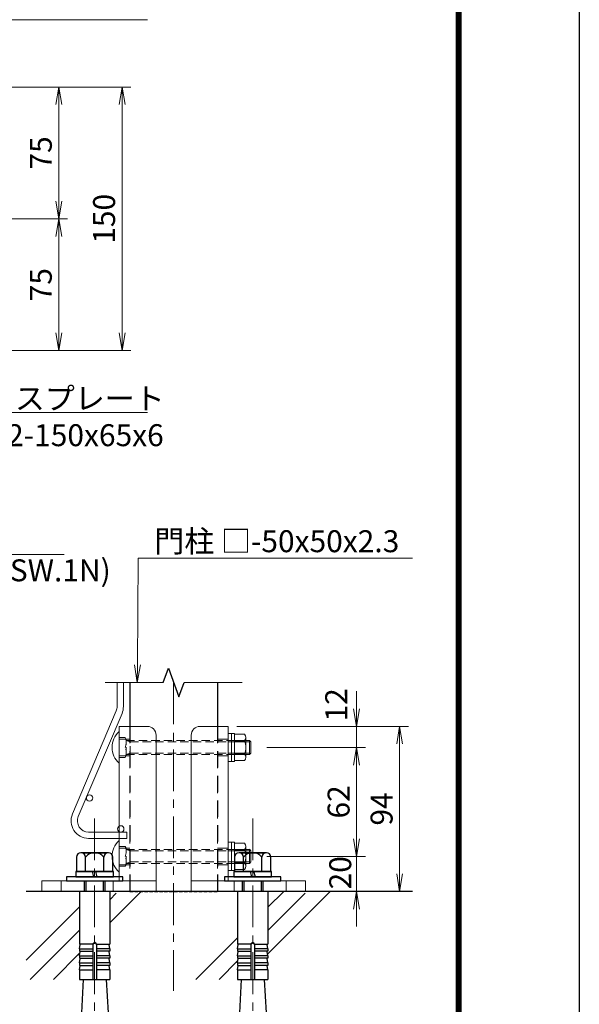
# Model space of a CAD drawing. Units: millimetres. Extents: x 8400 to 16800, y 0 to 5940.
# Drawn here: x 15526 to 16800, y 1989 to 4230 of the extents above; entities that cross this region are included whole.
import ezdxf

# ---------------------------------------------------------------- set-up
doc = ezdxf.new("R2010")
doc.units = ezdxf.units.MM
doc.header["$LTSCALE"] = 3
doc.header["$MEASUREMENT"] = 0
for name, pattern in [('CENTER', [50.8, 31.75, -6.35, 6.35, -6.35]), ('DASHED', [19.05, 12.7, -6.35]), ('DASHED2', [0.375, 0.25, -0.125])]:
    doc.linetypes.add(name, pattern=pattern)
for name, color, linetype in [('D-BGD', 7, 'Continuous'), ('D-STR1', 1, 'Continuous'), ('D-TTL', 2, 'Continuous')]:
    doc.layers.add(name, color=color, linetype=linetype)
for name, color, linetype, lineweight in [('D-BMK', 2, 'CENTER', 13), ('D-DCR-HCH', 7, 'Continuous', 13), ('D-STR-DIM', 7, 'Continuous', 13), ('D-STR-TXT', 7, 'Continuous', 13), ('D-STR2', 7, 'Continuous', 13), ('D-STR3', 3, 'Continuous', 13)]:
    doc.layers.add(name, color=color, linetype=linetype, lineweight=lineweight)
doc.styles.add('ゴシック', font='txt')
doc.dimstyles.new('STYLE', dxfattribs={"dimscale": 20, "dimtxt": 2.5, "dimasz": 2, "dimexe": 1, "dimexo": 1, "dimgap": 0.8, "dimtad": 1, "dimdsep": 46, "dimtxsty": 'ゴシック', "dimblk": 'OPEN', "dimcen": 1e-08, "dimclrd": 256, "dimclre": 256, "dimclrt": 256, "dimadec": 0, "dimazin": 2, "dimtfac": 1, "dimtmove": 2, "dimatfit": 3, "dimldrblk": 'OPEN', "dimfxl": 1, "dimtolj": 1, "dimtzin": 0, "dimlwd": -1, "dimlwe": -1, "dimarcsym": 0})

# ---------------------------------------------------------------- blocks, each defined once
blk = doc.blocks.new('_Open')
at = {"color": 0, "linetype": 'ByBlock', "lineweight": -2}
for p, q in [((-1, 0.167), (0, 0)), ((-1, -0.167), (0, 0)), ((0, 0), (-1, 0))]:
    blk.add_line(p, q, dxfattribs=at)
blk = doc.blocks.new('*D43')
at = {"layer": 'D-STR-DIM', "transparency": 16777216}
for p, q in [((16088.5, 2573.5), (16313, 2573.5)), ((16293, 2533.5), (16293, 2365.5)), ((16088.5, 2325.5), (16313, 2325.5))]:
    blk.add_line(p, q, dxfattribs=at)
at = {"layer": 'D-STR-DIM', "transparency": 16777216, "xscale": 40, "yscale": 40, "zscale": 40}
for p, rotation in [((16293, 2573.5), 90), ((16293, 2325.5), 270)]:
    blk.add_blockref('_Open', p, dxfattribs=dict(at, rotation=rotation))
at = {"layer": 'D-STR-DIM', "transparency": 16777216, "insert": (16252, 2449.5), "char_height": 50, "attachment_point": 5, "rotation": 90, "style": 'ゴシック'}
blk.add_mtext('\\A1;62', dxfattribs=at)
blk = doc.blocks.new('*D44')
at = {"layer": 'D-STR-DIM', "transparency": 16777216}
for p, q in [((16293, 2661.5), (16293, 2701.5)), ((16020.5, 2621.5), (16313, 2621.5)), ((16293, 2621.5), (16293, 2573.5)), ((16088.5, 2573.5), (16313, 2573.5)), ((16293, 2533.5), (16293, 2493.5))]:
    blk.add_line(p, q, dxfattribs=at)
at = {"layer": 'D-STR-DIM', "transparency": 16777216, "xscale": 40, "yscale": 40, "zscale": 40}
for p, rotation in [((16293, 2621.5), 270), ((16293, 2573.5), 90)]:
    blk.add_blockref('_Open', p, dxfattribs=dict(at, rotation=rotation))
at = {"layer": 'D-STR-DIM', "transparency": 16777216, "insert": (16246.6, 2670.5), "char_height": 50, "attachment_point": 5, "rotation": 90, "style": 'ゴシック'}
blk.add_mtext('\\A1;12', dxfattribs=at)
blk = doc.blocks.new('*D45')
at = {"layer": 'D-STR-DIM', "transparency": 16777216}
for p, q in [((16293, 2365.5), (16293, 2405.5)), ((16088.5, 2325.5), (16313, 2325.5)), ((16293, 2245.5), (16293, 2325.5)), ((16196.5, 2245.5), (16313, 2245.5)), ((16293, 2205.5), (16293, 2165.5))]:
    blk.add_line(p, q, dxfattribs=at)
at = {"layer": 'D-STR-DIM', "transparency": 16777216, "xscale": 40, "yscale": 40, "zscale": 40}
for p, rotation in [((16293, 2325.5), 270), ((16293, 2245.5), 90)]:
    blk.add_blockref('_Open', p, dxfattribs=dict(at, rotation=rotation))
at = {"layer": 'D-STR-DIM', "transparency": 16777216, "insert": (16255.7, 2288.1), "char_height": 50, "attachment_point": 5, "rotation": 90, "style": 'ゴシック'}
blk.add_mtext('\\A1;20', dxfattribs=at)
blk = doc.blocks.new('*D46')
at = {"layer": 'D-STR-DIM', "transparency": 16777216}
for p, q in [((16020.5, 2621.5), (16410.9, 2621.5)), ((16390.9, 2581.5), (16390.9, 2285.5)), ((16196.5, 2245.5), (16410.9, 2245.5))]:
    blk.add_line(p, q, dxfattribs=at)
at = {"layer": 'D-STR-DIM', "transparency": 16777216, "xscale": 40, "yscale": 40, "zscale": 40}
for p, rotation in [((16390.9, 2621.5), 90), ((16390.9, 2245.5), 270)]:
    blk.add_blockref('_Open', p, dxfattribs=dict(at, rotation=rotation))
at = {"layer": 'D-STR-DIM', "transparency": 16777216, "insert": (16349.9, 2433.5), "char_height": 50, "attachment_point": 5, "rotation": 90, "style": 'ゴシック'}
blk.add_mtext('\\A1;94', dxfattribs=at)
blk = doc.blocks.new('*D53')
at = {"layer": 'D-STR-DIM', "transparency": 16777216}
for p, q in [((15239.9, 4077), (15779.1, 4077)), ((15759.1, 4037), (15759.1, 3517.1)), ((15239.9, 3477.1), (15779.1, 3477.1))]:
    blk.add_line(p, q, dxfattribs=at)
at = {"layer": 'D-STR-DIM', "transparency": 16777216, "xscale": 40, "yscale": 40, "zscale": 40}
for p, rotation in [((15759.1, 4077), 90), ((15759.1, 3477.1), 270)]:
    blk.add_blockref('_Open', p, dxfattribs=dict(at, rotation=rotation))
at = {"layer": 'D-STR-DIM', "transparency": 16777216, "insert": (15718.1, 3777.1), "char_height": 50, "attachment_point": 5, "rotation": 90, "style": 'ゴシック'}
blk.add_mtext('\\A1;150', dxfattribs=at)
blk = doc.blocks.new('*D54')
at = {"layer": 'D-STR-DIM', "transparency": 16777216}
for p, q in [((15156.9, 4077.1), (15635.1, 4077.1)), ((15615.1, 3817.1), (15615.1, 4037.1)), ((15286.4, 3777.1), (15635.1, 3777.1))]:
    blk.add_line(p, q, dxfattribs=at)
at = {"layer": 'D-STR-DIM', "transparency": 16777216, "xscale": 40, "yscale": 40, "zscale": 40}
for p, rotation in [((15615.1, 4077.1), 90), ((15615.1, 3777.1), 270)]:
    blk.add_blockref('_Open', p, dxfattribs=dict(at, rotation=rotation))
at = {"layer": 'D-STR-DIM', "transparency": 16777216, "insert": (15574.1, 3927.1), "char_height": 50, "attachment_point": 5, "rotation": 90, "style": 'ゴシック'}
blk.add_mtext('\\A1;75', dxfattribs=at)
blk = doc.blocks.new('*D55')
at = {"layer": 'D-STR-DIM', "transparency": 16777216}
for p, q in [((15286.4, 3777.1), (15635.1, 3777.1)), ((15615.1, 3517.1), (15615.1, 3737.1)), ((15146.6, 3477.1), (15635.1, 3477.1))]:
    blk.add_line(p, q, dxfattribs=at)
at = {"layer": 'D-STR-DIM', "transparency": 16777216, "xscale": 40, "yscale": 40, "zscale": 40}
for p, rotation in [((15615.1, 3777.1), 90), ((15615.1, 3477.1), 270)]:
    blk.add_blockref('_Open', p, dxfattribs=dict(at, rotation=rotation))
at = {"layer": 'D-STR-DIM', "transparency": 16777216, "insert": (15574.1, 3627.1), "char_height": 50, "attachment_point": 5, "rotation": 90, "style": 'ゴシック'}
blk.add_mtext('\\A1;75', dxfattribs=at)

msp = doc.modelspace()

# ---------------------------------------------------------------- linework, layer by layer
at = {"color": 0, "linetype": 'ByBlock'}
for p, q in [((15852.581, 2721.373), (15864.552, 2754.262)), ((15864.552, 2754.262), (15888.493, 2688.484)), ((15888.493, 2688.484), (15900.465, 2721.373))]:
    msp.add_line(p, q, dxfattribs=at)
at = {"layer": 'D-BGD'}
msp.add_line((16420.03, 2245.502), (15540.674, 2245.502), dxfattribs=at)
at = {"layer": 'D-BMK'}
for p, q in [((15876.522, 2721.373), (15876.522, 2019.191)), ((15696.522, 2411.902), (15696.522, 1919.887)), ((16056.522, 2411.902), (16056.522, 1919.887))]:
    msp.add_line(p, q, dxfattribs=at)
at = {"layer": 'D-DCR-HCH'}
for p, q in [((15852.58, 2721.373), (15720.268, 2721.373)), ((15900.465, 2721.373), (16032.777, 2721.373))]:
    msp.add_line(p, q, dxfattribs=at)
at = {"layer": 'D-DCR-HCH', "linetype": 'Continuous'}
for p, q in [((15731.138, 2173.821), (15802.819, 2245.502)), ((16090.492, 2102.843), (16233.151, 2245.502)), ((16091.108, 2209.526), (16127.085, 2245.502)), ((15731.138, 2226.854), (15745.706, 2241.422)), ((16091.108, 2156.493), (16176.038, 2241.422)), ((15540.674, 2089.423), (15661.937, 2210.686)), ((15549.787, 2045.503), (15661.937, 2157.653)), ((15927.086, 2045.503), (16021.907, 2140.324)), ((15602.82, 2045.503), (15663.065, 2105.748)), ((15980.119, 2045.503), (16022.751, 2088.136))]:
    msp.add_line(p, q, dxfattribs=at)
at = {"layer": 'D-STR-DIM', "lineweight": 13, "extrusion": (0, 1, 0), "elevation": 3013.049}
msp.add_lwpolyline([(-15350.685, 0), (-15627.515, 0)], dxfattribs=at)
at = {"layer": 'D-STR-TXT', "color": 7, "lineweight": 13}
for p, q in [((15787.414, 2761.426), (15793.754, 2721.373)), ((15793.754, 2721.373), (15794.081, 2761.372)), ((15800.747, 2761.317), (15793.754, 2721.373))]:
    msp.add_line(p, q, dxfattribs=at)
at = {"layer": 'D-STR-TXT', "lineweight": 13}
for points in [[(15146.698, 4042.72), (15315.204, 4229.733), (15809.685, 4229.733)], [(15229.853, 3472.022), (15343.862, 3336.157), (15809.685, 3336.157)], [(15794.081, 2761.372), (15796.069, 3004.64), (16413.18, 3004.64)]]:
    msp.add_lwpolyline(points, dxfattribs=at)
at = {"layer": 'D-STR-TXT', "lineweight": 13, "extrusion": (0, 1, 0)}
for points, elevation in [([(-15809.685, 0), (-15816.885, 0)], 4229.733), ([(-15809.685, 0), (-15816.885, 0)], 3336.157), ([(-16413.18, 0), (-16420.38, 0)], 3004.64)]:
    msp.add_lwpolyline(points, dxfattribs=dict(at, elevation=elevation))
at = {"layer": 'D-STR1'}
for p, q in [((15776.521, 2721.373), (15776.521, 2621.509)), ((15976.524, 2721.373), (15976.524, 2621.509))]:
    msp.add_line(p, q, dxfattribs=at)
at = {"layer": 'D-STR1', "linetype": 'DASHED2', "ltscale": 50}
for p, q in [((15776.521, 2621.509), (15776.521, 2245.502)), ((15976.524, 2621.509), (15976.524, 2245.502))]:
    msp.add_line(p, q, dxfattribs=at)
at = {"layer": 'D-STR1', "linetype": 'DASHED2', "ltscale": 10}
msp.add_lwpolyline([(15776.521, 2245.502), (15976.524, 2245.502)], dxfattribs=at)
at = {"layer": 'D-STR2'}
for p, q in [((15747.72, 2666.653), (15747.72, 2721.373)), ((15762.12, 2666.653), (15762.12, 2721.373)), ((15646.1, 2422.042), (15745.685, 2656.65)), ((15659.355, 2416.416), (15758.94, 2651.024)), ((15770.12, 2380.813), (15682.92, 2380.813)), ((15770.12, 2380.813), (15770.12, 2366.413)), ((15770.12, 2366.413), (15682.92, 2366.413))]:
    msp.add_line(p, q, dxfattribs=at)
for centre in [(15685.048, 2458.516), (15756.12, 2388.013)]:
    msp.add_circle(centre, 7.2, dxfattribs=at)
for centre, radius, start, end in [((15722.12, 2666.653), 25.6, 337, 0), ((15722.12, 2666.653), 40, 337, 0), ((15682.92, 2406.413), 40, 157, 270), ((15682.92, 2406.413), 25.6, 157, 270)]:
    msp.add_arc(centre, radius, start, end, dxfattribs=at)
at = {"layer": 'D-STR3', "ltscale": 0.5}
for p, q in [((15752.52, 2537.507), (15752.52, 2609.509)), ((16008.525, 2605.509), (16008.525, 2541.508)), ((16014.925, 2605.509), (16008.525, 2605.509)), ((16014.925, 2605.509), (16014.925, 2541.508)), ((16014.925, 2603.509), (16014.925, 2543.508)), ((16014.925, 2603.509), (16038.125, 2603.509)), ((16014.925, 2588.508), (16038.125, 2588.508)), ((16040.925, 2596.621), (16040.925, 2550.439)), ((16049.326, 2557.529), (16049.326, 2589.53)), ((16049.326, 2589.53), (16052.526, 2586.33)), ((16052.526, 2560.729), (16052.526, 2586.33)), ((16014.925, 2558.508), (16038.125, 2558.508)), ((16049.326, 2557.529), (16052.526, 2560.729)), ((16014.925, 2541.508), (16008.525, 2541.508)), ((16014.925, 2543.508), (16038.125, 2543.508)), ((15752.52, 2289.503), (15752.52, 2361.504)), ((16008.525, 2357.504), (16008.525, 2293.503)), ((16014.925, 2357.504), (16008.525, 2357.504)), ((16014.925, 2357.504), (16014.925, 2293.503)), ((16014.925, 2355.504), (16014.925, 2295.503)), ((16014.925, 2355.504), (16038.125, 2355.504)), ((16014.925, 2340.504), (16038.125, 2340.504)), ((16040.925, 2348.616), (16040.925, 2302.434)), ((16049.326, 2309.525), (16049.326, 2341.526)), ((16049.326, 2341.526), (16052.526, 2338.325)), ((16052.526, 2312.725), (16052.526, 2338.325)), ((16014.925, 2310.503), (16038.125, 2310.503)), ((16049.326, 2309.525), (16052.526, 2312.725)), ((16014.925, 2293.503), (16008.525, 2293.503)), ((16014.925, 2295.503), (16038.125, 2295.503))]:
    msp.add_line(p, q, dxfattribs=at)
at = {"layer": 'D-STR3'}
for p, q in [((15816.52, 2621.502), (15752.521, 2621.502)), ((15752.521, 2621.502), (15752.521, 2269.502)), ((15836.52, 2245.502), (15836.52, 2601.502)), ((15916.525, 2245.502), (15916.525, 2601.502)), ((15936.525, 2621.502), (16000.524, 2621.502)), ((16000.524, 2621.502), (16000.524, 2269.502)), ((15836.52, 2269.502), (15576.52, 2269.502)), ((15576.52, 2269.502), (15576.52, 2245.502)), ((15916.525, 2269.502), (16176.525, 2269.502)), ((16176.525, 2269.502), (16176.525, 2245.502)), ((15836.52, 2245.502), (15576.52, 2245.502)), ((15662.153, 2245.502), (15731.353, 2245.502)), ((15662.153, 2245.502), (15731.353, 2245.502)), ((15916.525, 2245.502), (16176.525, 2245.502)), ((16021.922, 2245.502), (16091.122, 2245.502))]:
    msp.add_line(p, q, dxfattribs=at)
at = {"layer": 'D-STR3', "linetype": 'DASHED'}
for p, q in [((15776.521, 2621.502), (15776.521, 2269.502)), ((15976.524, 2621.502), (15976.524, 2269.502))]:
    msp.add_line(p, q, dxfattribs=at)
at = {"layer": 'D-STR3', "linetype": 'DASHED', "ltscale": 0.5}
for p, q in [((15752.52, 2596.109), (15766.12, 2596.109)), ((15766.12, 2596.109), (15768.521, 2591.952)), ((15768.521, 2555.065), (15768.521, 2591.952)), ((15768.521, 2589.508), (16000.525, 2589.508)), ((15768.521, 2589.508), (15777.321, 2586.308)), ((15777.321, 2557.508), (15777.321, 2589.508)), ((15777.321, 2586.308), (16000.525, 2586.308)), ((15768.521, 2557.508), (15777.321, 2560.708)), ((15768.521, 2557.508), (16000.525, 2557.508)), ((15777.321, 2560.708), (16000.525, 2560.725)), ((15752.52, 2550.908), (15766.12, 2550.908)), ((15766.12, 2550.908), (15768.521, 2555.065)), ((15752.52, 2348.104), (15766.12, 2348.104)), ((15766.12, 2348.104), (15768.521, 2343.947)), ((15768.521, 2307.06), (15768.521, 2343.947)), ((15768.521, 2341.504), (16000.525, 2341.504)), ((15768.521, 2341.504), (15777.321, 2338.304)), ((15777.321, 2309.503), (15777.321, 2341.504)), ((15777.321, 2338.304), (16000.525, 2338.304)), ((15768.521, 2309.503), (15777.321, 2312.703)), ((15768.521, 2309.503), (16000.525, 2309.503)), ((15777.321, 2312.703), (16000.525, 2312.721)), ((15752.52, 2302.903), (15766.12, 2302.903)), ((15766.12, 2302.903), (15768.521, 2307.06))]:
    msp.add_line(p, q, dxfattribs=at)
at = {"layer": 'D-STR3', "linetype": 'ByBlock', "lineweight": -2}
for p, q in [((15727.93, 2333.902), (15665.576, 2333.902)), ((15672.753, 2333.902), (15720.753, 2333.902)), ((16087.699, 2333.902), (16025.346, 2333.902)), ((16032.522, 2333.902), (16080.522, 2333.902)), ((15655.184, 2323.902), (15655.184, 2290.702)), ((15675.969, 2290.702), (15675.969, 2323.902)), ((15717.538, 2290.702), (15717.538, 2323.902)), ((15738.322, 2290.702), (15738.322, 2323.902)), ((16014.953, 2323.902), (16014.953, 2290.702)), ((16035.738, 2290.702), (16035.738, 2323.902)), ((16077.307, 2290.702), (16077.307, 2323.902)), ((16098.092, 2290.702), (16098.092, 2323.902)), ((15739.753, 2290.702), (15653.753, 2290.702)), ((15653.753, 2290.702), (15653.753, 2278.702)), ((15655.184, 2290.702), (15738.322, 2290.702)), ((15690.753, 2290.702), (15693.969, 2278.702)), ((15702.753, 2278.702), (15699.538, 2290.702)), ((15739.753, 2278.702), (15739.753, 2290.702)), ((16099.522, 2290.702), (16013.522, 2290.702)), ((16013.522, 2290.702), (16013.522, 2278.702)), ((16014.953, 2290.702), (16098.092, 2290.702)), ((16050.522, 2290.702), (16053.738, 2278.702)), ((16062.522, 2278.702), (16059.307, 2290.702)), ((16099.522, 2278.702), (16099.522, 2290.702)), ((15632.753, 2278.702), (15632.753, 2269.502)), ((15760.753, 2278.702), (15632.753, 2278.702)), ((15632.753, 2269.502), (15760.753, 2269.502)), ((15632.753, 2269.502), (15760.753, 2269.502)), ((15653.753, 2278.702), (15739.753, 2278.702)), ((15672.765, 2269.502), (15672.765, 2245.502)), ((15677.085, 2245.502), (15677.085, 2269.502)), ((15716.445, 2245.502), (15716.445, 2269.502)), ((15720.765, 2245.502), (15720.765, 2269.502)), ((15760.753, 2269.502), (15760.753, 2278.702)), ((15992.522, 2278.702), (15992.522, 2269.502)), ((16120.522, 2278.702), (15992.522, 2278.702)), ((15992.522, 2269.502), (16120.522, 2269.502)), ((16013.522, 2278.702), (16099.522, 2278.702)), ((16032.534, 2269.502), (16032.534, 2245.502)), ((16036.854, 2245.502), (16036.854, 2269.502)), ((16076.214, 2245.502), (16076.214, 2269.502)), ((16080.534, 2245.502), (16080.534, 2269.502)), ((16120.522, 2269.502), (16120.522, 2278.702)), ((15662.153, 2245.502), (15662.153, 2125.35)), ((15731.353, 2245.502), (15731.353, 2125.35)), ((16021.922, 2245.502), (16021.922, 2125.35)), ((16091.122, 2245.502), (16091.122, 2125.35)), ((15692.753, 2125.35), (15662.153, 2125.35)), ((15662.153, 2115.35), (15663.89, 2125.198)), ((15662.153, 2115.35), (15692.753, 2115.35)), ((15662.153, 2115.35), (15662.153, 2109.35)), ((15662.153, 2109.35), (15692.753, 2109.35)), ((15662.153, 2099.35), (15663.89, 2109.198)), ((15692.753, 2125.35), (15692.753, 2045.502)), ((15700.753, 2125.35), (15731.353, 2125.35)), ((15700.753, 2125.35), (15700.753, 2045.502)), ((15731.353, 2115.35), (15700.753, 2115.35)), ((15731.353, 2109.35), (15700.753, 2109.35)), ((15731.353, 2115.35), (15729.617, 2125.198)), ((15731.353, 2099.35), (15729.617, 2109.198)), ((15731.353, 2115.35), (15731.353, 2109.35)), ((16052.522, 2125.35), (16021.922, 2125.35)), ((16021.922, 2115.35), (16023.659, 2125.198)), ((16021.922, 2115.35), (16052.522, 2115.35)), ((16021.922, 2115.35), (16021.922, 2109.35)), ((16021.922, 2109.35), (16052.522, 2109.35)), ((16021.922, 2099.35), (16023.659, 2109.198)), ((16052.522, 2125.35), (16052.522, 2045.502)), ((16060.522, 2125.35), (16091.122, 2125.35)), ((16060.522, 2125.35), (16060.522, 2045.502)), ((16091.122, 2115.35), (16060.522, 2115.35)), ((16091.122, 2109.35), (16060.522, 2109.35)), ((16091.122, 2115.35), (16089.386, 2125.198)), ((16091.122, 2099.35), (16089.386, 2109.198)), ((16091.122, 2115.35), (16091.122, 2109.35)), ((15662.153, 2099.35), (15692.753, 2099.35)), ((15662.153, 2099.35), (15662.153, 2093.35)), ((15662.153, 2093.35), (15692.753, 2093.35)), ((15662.153, 2083.35), (15663.89, 2093.198)), ((15731.353, 2099.35), (15700.753, 2099.35)), ((15731.353, 2093.35), (15700.753, 2093.35)), ((15731.353, 2083.35), (15729.617, 2093.198)), ((15731.353, 2099.35), (15731.353, 2093.35)), ((16021.922, 2099.35), (16052.522, 2099.35)), ((16021.922, 2099.35), (16021.922, 2093.35)), ((16021.922, 2093.35), (16052.522, 2093.35)), ((16021.922, 2083.35), (16023.659, 2093.198)), ((16091.122, 2099.35), (16060.522, 2099.35)), ((16091.122, 2093.35), (16060.522, 2093.35)), ((16091.122, 2083.35), (16089.386, 2093.198)), ((16091.122, 2099.35), (16091.122, 2093.35)), ((15662.153, 2083.35), (15692.753, 2083.35)), ((15662.153, 2083.35), (15662.153, 2077.35)), ((15662.153, 2067.502), (15663.89, 2077.35)), ((15662.153, 2077.35), (15692.753, 2077.35)), ((15662.153, 2067.502), (15692.753, 2067.502)), ((15662.153, 2067.502), (15662.153, 2045.502)), ((15731.353, 2083.35), (15700.753, 2083.35)), ((15731.353, 2077.35), (15700.753, 2077.35)), ((15731.353, 2067.502), (15700.753, 2067.502)), ((15731.353, 2067.502), (15729.617, 2077.35)), ((15731.353, 2083.35), (15731.353, 2077.35)), ((15731.353, 2067.502), (15731.353, 2045.502)), ((16021.922, 2083.35), (16052.522, 2083.35)), ((16021.922, 2083.35), (16021.922, 2077.35)), ((16021.922, 2067.502), (16023.659, 2077.35)), ((16021.922, 2077.35), (16052.522, 2077.35)), ((16021.922, 2067.502), (16052.522, 2067.502)), ((16021.922, 2067.502), (16021.922, 2045.502)), ((16091.122, 2083.35), (16060.522, 2083.35)), ((16091.122, 2077.35), (16060.522, 2077.35)), ((16091.122, 2067.502), (16060.522, 2067.502)), ((16091.122, 2067.502), (16089.386, 2077.35)), ((16091.122, 2083.35), (16091.122, 2077.35)), ((16091.122, 2067.502), (16091.122, 2045.502)), ((15662.153, 2045.502), (15731.353, 2045.502)), ((15670.776, 2045.502), (15666.438, 1969.102)), ((15722.731, 2045.502), (15727.068, 1969.102)), ((16021.922, 2045.502), (16091.122, 2045.502)), ((16030.545, 2045.502), (16026.207, 1969.102)), ((16082.5, 2045.502), (16086.838, 1969.102))]:
    msp.add_line(p, q, dxfattribs=at)
at = {"layer": 'D-STR3', "ltscale": 0.5}
for points in [[(16008.525, 2605.509), (16008.525, 2541.508), (16000.525, 2541.508), (16000.525, 2605.509)], [(16008.525, 2357.504), (16008.525, 2293.503), (16000.525, 2293.503), (16000.525, 2357.504)]]:
    msp.add_lwpolyline(points, close=True, dxfattribs=at)
at = {"layer": 'D-STR3', "linetype": 'DASHED'}
for points in [[(15776.521, 2592.502), (15752.521, 2592.502)], [(15976.524, 2592.502), (16000.524, 2592.502)], [(15776.521, 2554.502), (15752.521, 2554.502)], [(15976.524, 2554.502), (16000.524, 2554.502)], [(15776.521, 2344.502), (15752.521, 2344.502)], [(15976.524, 2344.502), (16000.524, 2344.502)], [(15776.521, 2306.502), (15752.521, 2306.502)], [(15976.524, 2306.502), (16000.524, 2306.502)], [(15620.521, 2269.502), (15620.521, 2245.502)], [(15738.52, 2269.502), (15738.52, 2245.502)], [(16014.524, 2269.502), (16014.524, 2245.502)], [(16132.524, 2269.502), (16132.524, 2245.502)]]:
    msp.add_lwpolyline(points, dxfattribs=at)
at = {"layer": 'D-STR3', "ltscale": 0.5}
for points in [[(16000.525, 2589.508), (16049.326, 2589.508)], [(16000.525, 2586.308), (16049.326, 2586.308)], [(16000.525, 2560.725), (16049.326, 2560.725)], [(16000.525, 2557.508), (16049.326, 2557.508)], [(16000.525, 2341.504), (16049.326, 2341.504)], [(16000.525, 2338.304), (16049.326, 2338.304)], [(16000.525, 2312.721), (16049.326, 2312.721)], [(16000.525, 2309.503), (16049.326, 2309.503)]]:
    msp.add_lwpolyline(points, dxfattribs=at)
for centre, radius, start, end in [((15785.021, 2573.508), 48.501, 132.075022, 227.924978), ((16029.547, 2596.009), 11.394, 318.834914, 41.165086), ((15999.346, 2573.508), 41.579, 338.852953, 21.147047), ((16029.538, 2551.008), 11.401, 318.865046, 41.134954), ((15785.021, 2325.504), 48.501, 132.075022, 227.924978), ((16029.547, 2348.004), 11.394, 318.834914, 41.165086), ((15999.346, 2325.504), 41.579, 338.852953, 21.147047), ((16029.538, 2303.003), 11.401, 318.865046, 41.134954)]:
    msp.add_arc(centre, radius, start, end, dxfattribs=at)
at = {"layer": 'D-STR3'}
for centre, start, end in [((15816.52, 2601.502), 0, 90), ((15936.525, 2601.502), 90, 180)]:
    msp.add_arc(centre, 20, start, end, dxfattribs=at)
at = {"layer": 'D-STR3', "linetype": 'DASHED', "ltscale": 0.5}
for centre, radius, start, end in [((15740.516, 2584.808), 27.988, 336.186677, 23.813323), ((15740.725, 2562.208), 27.797, 336.012798, 23.987202), ((15740.516, 2336.804), 27.988, 336.186677, 23.813323), ((15740.725, 2314.203), 27.797, 336.012798, 23.987202)]:
    msp.add_arc(centre, radius, start, end, dxfattribs=at)
at = {"layer": 'D-STR3', "linetype": 'ByBlock', "lineweight": -2}
for centre, radius, start, end in [((15665.576, 2323.502), 10.4, 2.204228, 177.795772), ((15696.753, 2307.302), 26.6, 38.613238, 141.386762), ((15727.93, 2323.502), 10.4, 2.204228, 177.795772), ((16025.346, 2323.502), 10.4, 2.204228, 177.795772), ((16056.522, 2307.302), 26.6, 38.613238, 141.386762), ((16087.699, 2323.502), 10.4, 2.204228, 177.795772), ((15696.753, 2125.35), 4, 0, 180), ((16056.522, 2125.35), 4, 0, 180)]:
    msp.add_arc(centre, radius, start, end, dxfattribs=at)
at = {"layer": 'D-TTL'}
msp.add_lwpolyline([(8400, 5940), (16800, 5940), (16800, 0), (8400, 0)], close=True, dxfattribs=at)
at = {"layer": 'D-TTL', "color": 7}
for points in [[(8670, 5720), (16530, 5720), (16530, 220), (8670, 220)], [(8672.5, 5717.5), (16527.5, 5717.5), (16527.5, 222.5), (8672.5, 222.5)], [(8675, 5715), (16525, 5715), (16525, 225), (8675, 225)], [(8677.5, 5712.5), (16522.5, 5712.5), (16522.5, 227.5), (8677.5, 227.5)], [(8680, 5710), (16520, 5710), (16520, 230), (8680, 230)]]:
    msp.add_lwpolyline(points, close=True, dxfattribs=at)

# ---------------------------------------------------------------- texts
at = {"layer": 'D-STR-TXT', "style": 'ゴシック'}
for s, p in [('2-150x65x6 ', (15497.316, 3259.415)), ('門柱 □-50x50x2.3 ', (15832.59, 3018.013)), ('2-M8×75(1W.1SW.1N)', (15027.245, 2951.73))]:
    msp.add_text(s, height=50, dxfattribs=at).set_placement(p)
at = {"layer": 'D-STR-TXT', "insert": (15378.584, 3368.157), "char_height": 50, "attachment_point": 4, "style": 'ゴシック'}
msp.add_mtext('\\A1;ベースプレート', dxfattribs=at)

# ---------------------------------------------------------------- dimensions: what is measured, and where the dimension line sits
at = {"layer": 'D-STR-DIM'}
for base, p1, p2, picture, middle in [((15615.138, 4077.051), (15266.366, 3777.051), (15136.91, 4077.051), '*D54', (15574.138, 3927.051)), ((15759.119, 3477.098), (15219.903, 4077.004), (15219.903, 3477.098), '*D53', (15718.119, 3777.051)), ((15615.131, 3777.051), (15126.551, 3477.098), (15266.366, 3777.051), '*D55', (15574.131, 3627.075)), ((16390.893, 2245.502), (16000.525, 2621.509), (16176.528, 2245.502), '*D46', (16349.893, 2433.506)), ((16293.009, 2325.504), (16068.539, 2573.508), (16068.539, 2325.504), '*D43', (16252.009, 2449.506))]:
    dim = msp.add_linear_dim(base=base, p1=p1, p2=p2, angle=90, dimstyle='STYLE', override={"dimdec": 1, "dimlfac": 0.25}, dxfattribs=at)
    dim.commit()
    dim.dimension.update_dxf_attribs({"geometry": picture, "text_midpoint": middle})
for base, p1, p2, picture, middle in [((16293.009, 2573.508), (16000.525, 2621.509), (16068.539, 2573.508), '*D44', (16246.602, 2670.538)), ((16293.009, 2325.504), (16176.528, 2245.502), (16068.539, 2325.504), '*D45', (16255.733, 2288.097))]:
    dim = msp.add_linear_dim(base=base, p1=p1, p2=p2, angle=90, dimstyle='STYLE', override={"dimdec": 1, "dimlfac": 0.25}, dxfattribs=at)
    dim.commit()
    dim.dimension.update_dxf_attribs({"geometry": picture, "text_midpoint": middle, "dimtype": 160})

doc.saveas('drawing.dxf')
